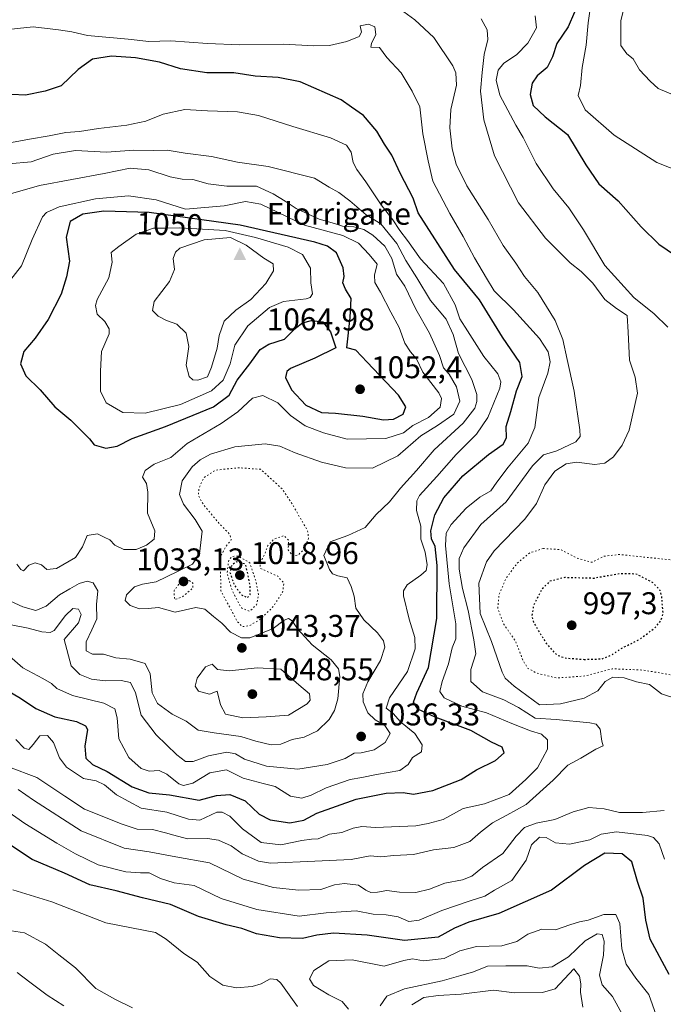
# Model space of a CAD drawing. Units: metres. Extents: x 586661 to 590100, y 4754426 to 4756784.
# Drawn here: x 588247 to 588452, y 4756160 to 4756474 of the extents above; entities that cross this region are included whole.
import ezdxf
from ezdxf.enums import TextEntityAlignment as Align

# ---------------------------------------------------------------- set-up
doc = ezdxf.new("R2010")
doc.units = ezdxf.units.M
doc.header["$MEASUREMENT"] = 0
doc.linetypes.add('DGN Style 5', pattern=[1.153612, 0.494405, -0.659207])
for name, color, linetype, lineweight in [('Cima', 7, 'Continuous', 0), ('Cota de cima', 7, 'Continuous', 0), ('Curva de nivel maestra', 30, 'Continuous', 30), ('Curva de nivel maestra depresión', 30, 'DGN Style 5', 30), ('Curva de nivel normal', 30, 'Continuous', 0), ('Curva de nivel normal depresión', 30, 'DGN Style 5', 0), ('Nombre de cima', 7, 'Continuous', 0), ('Pastizal CxS', 92, 'Continuous', 0), ('Punto de cota en terreno', 7, 'Continuous', 0), ('Rótulo de curva de nivel directora', 7, 'Continuous', 0), ('Rótulo de punto de cota en terreno', 7, 'Continuous', 0)]:
    doc.layers.add(name, color=color, linetype=linetype, lineweight=lineweight)
doc.styles.add('Style-Arial', font='txt')

# ---------------------------------------------------------------- blocks, each defined once
blk = doc.blocks.new('5CIMA')
at = {"layer": 'Pastizal CxS', "color": 51, "linetype": 'Continuous', "lineweight": 0}
blk.add_solid([(-0.205, -0.136), (0, 0.273), (0.205, -0.136)], dxfattribs=at)
blk = doc.blocks.new('5PATER')
at = {"layer": 'Punto de cota en terreno', "linetype": 'Continuous', "lineweight": 0}
h = blk.add_hatch(color=51, dxfattribs=at)
edge = h.paths.add_edge_path()
edge.add_ellipse((0, 0), major_axis=(-0.11, -0.111), ratio=0.999422, start_angle=0, end_angle=360)

msp = doc.modelspace()

# ---------------------------------------------------------------- linework, layer by layer
at = {"layer": 'Curva de nivel maestra', "color": 30, "linetype": 'Continuous', "lineweight": 30, "flags": 128}
for points, elevation in [([(588423.89, 4756476.7801), (588421.85, 4756472.1201), (588418.22, 4756466.7801), (588416.86, 4756462.5401), (588415.17, 4756459.1401), (588411.98, 4756456.5401), (588410.42, 4756454.1201), (588409.77, 4756450.5501), (588410.69, 4756447.0501), (588414.48, 4756443.3801), (588421.7, 4756437.7101), (588427.55, 4756428.0401), (588431.69, 4756422.0301), (588437.88, 4756416.5901), (588445.16, 4756408.2701), (588450.83, 4756402.6801), (588456.13, 4756399.1201)], 1000), ([(588341.59, 4756220.9301), (588354.16, 4756225.4801), (588363.75, 4756227.3301), (588369.2, 4756227.5301), (588372.44, 4756227.0101), (588378.6, 4756228.2401), (588387.68, 4756231.7601), (588392.56, 4756234.8101), (588398.68, 4756237.7601), (588401.46, 4756240.2901), (588400.78, 4756242.0101), (588397.36, 4756243.6801), (588390.8, 4756247.3401), (588379.38, 4756251.6001), (588373.89, 4756254.2201), (588372.47, 4756256.4101), (588373.48, 4756259.3701), (588377.29, 4756267.4801), (588379.91, 4756283.1201), (588380.05, 4756300.0701), (588379.35, 4756306.1701), (588378.17, 4756308.6401), (588377.97, 4756311.1701), (588379.26, 4756316.2501), (588382.2, 4756321.6901), (588388.24, 4756328.7001), (588396.42, 4756335.5701), (588401.06, 4756338.8001), (588402.22, 4756340.8701), (588402.07, 4756344.4801), (588403.57, 4756349.2401), (588405.41, 4756355.8201), (588407.15, 4756360.4301), (588406.42, 4756364.9301), (588400.88, 4756373.0301), (588393.51, 4756384.9901), (588385.54, 4756394.6801), (588373.95, 4756412.7801), (588372.38, 4756417.3801), (588368.23, 4756425.3901), (588365.55, 4756431.1801), (588363.25, 4756434.6501), (588360.75, 4756438.7801), (588356.5, 4756443.7801), (588352.7, 4756446.5101), (588349.35, 4756448.8001), (588336.26, 4756454.5201), (588329.23, 4756455.9801), (588321.92, 4756456.3801), (588315.08, 4756457.4201), (588306.41, 4756457.4801), (588298.08, 4756458.7401), (588291.3, 4756460.9001), (588283.63, 4756462.2601), (588275.96, 4756462.7201), (588269.96, 4756461.8401), (588265.3, 4756458.5401), (588259.87, 4756453.2801), (588254.84, 4756451.6101), (588248.51, 4756450.3301), (588239.74, 4756450.7001)], 1025), ([(588274.21, 4756337.5801), (588277.77, 4756338.2201), (588282.63, 4756340.6801), (588293.3, 4756344.4601), (588308.63, 4756350.7701), (588313.63, 4756354.5201), (588316.11, 4756359.3101), (588320.23, 4756364.4901), (588323.45, 4756369.0401), (588326.3, 4756370.7401), (588331.21, 4756372.3901), (588334.8, 4756375.8701), (588337.01, 4756377.5801), (588339.86, 4756378.3201), (588343.46, 4756377.8901), (588345.91, 4756374.6801), (588347.64, 4756369.5901), (588340.96, 4756366.2801), (588333.22, 4756362.9701), (588331.97, 4756362.0601), (588331.55, 4756360.1801), (588333.45, 4756356.1701), (588338.05, 4756351.3201), (588343.09, 4756348.9101), (588347.56, 4756348.7101), (588356.33, 4756347.7901), (588362.88, 4756346.5901), (588366.04, 4756346.8201), (588369.19, 4756348.4701), (588370.04, 4756350.7801), (588367.71, 4756354.4501), (588357.63, 4756365.0201), (588354.04, 4756368.8601), (588351.15, 4756369.5701), (588352.23, 4756379.3401), (588352.54, 4756385.3601), (588350.75, 4756388.3401), (588349.88, 4756390.4201), (588350.32, 4756392.4401), (588350.05, 4756395.1501), (588347.91, 4756399.9001), (588344.99, 4756402.0301), (588341, 4756403.3101), (588317.13, 4756408.8101), (588287.99, 4756412.8101), (588273.6, 4756413.2801), (588266.85, 4756412.3301), (588262.77, 4756409.9801), (588261.48, 4756404.9101), (588262.57, 4756397.3201), (588261.58, 4756392.2801), (588259.91, 4756386.7001), (588255.79, 4756378.6801), (588251.61, 4756372.6701), (588248.04, 4756368.4401), (588246.9, 4756364.5101), (588248.64, 4756360.7001), (588253.17, 4756356.1701), (588257.89, 4756350.7601), (588262.96, 4756346.5401), (588269.01, 4756340.5501), (588270.5, 4756338.5901), (588274.21, 4756337.5801)], 1050), ([(588242.27, 4756260.5001), (588246.98, 4756257.7101), (588251.87, 4756254.4201), (588257.95, 4756251.7601), (588264.84, 4756250.2201), (588267.73, 4756248.8501), (588268.3, 4756247.6701), (588267.5, 4756242.3701), (588267.77, 4756238.5901), (588269.96, 4756236.5701), (588274.64, 4756234.2701), (588282.63, 4756229.3401), (588287.96, 4756227.4201), (588294.55, 4756226.8601), (588303.99, 4756225.0801), (588309.55, 4756226.5701), (588313.82, 4756226.9501), (588318.7, 4756224.9101), (588323.15, 4756220.7001), (588326.63, 4756218.8001), (588332.93, 4756217.9101), (588337.48, 4756218.7601), (588341.59, 4756220.9301)], 1025), ([(588454.1, 4756169.4201), (588448.03, 4756180.7801), (588446.64, 4756186.7801), (588445.86, 4756193.7801), (588444.01, 4756199.1201), (588442.21, 4756205.3901), (588439.1, 4756207.9601), (588433.63, 4756208.1901), (588427.11, 4756204.2201), (588416.55, 4756196.4101), (588399.74, 4756188.9201), (588390.16, 4756186.1901), (588385.6, 4756184.2001), (588380.3, 4756181.4101), (588369.63, 4756180.2501), (588357.63, 4756182.0401), (588346.96, 4756182.6501), (588341.63, 4756182.0401), (588336.96, 4756180.9601), (588329.63, 4756181.1601), (588322.3, 4756182.4101), (588317.63, 4756184.1501), (588312.63, 4756185.2601), (588303.84, 4756188.0101), (588294.82, 4756191.8401), (588285.86, 4756193.8801), (588277.54, 4756196.2101), (588269.04, 4756198.1001), (588261.02, 4756201.7601), (588250.61, 4756206.2201), (588236.58, 4756215.4001)], 1000)]:
    msp.add_lwpolyline(points, dxfattribs=dict(at, elevation=elevation))
at = {"layer": 'Curva de nivel maestra depresión', "color": 30, "linetype": 'DGN Style 5', "lineweight": 30, "flags": 128}
for points, elevation in [([(588319.41, 4756289.8101), (588320.28, 4756290.8201), (588320.3, 4756293.7901), (588318.87, 4756300.4501), (588315.93, 4756301.2801), (588314.44, 4756300.2401), (588313.82, 4756297.8401), (588315.14, 4756293.9301), (588317.52, 4756290.7201), (588319.41, 4756289.8101)], 1025), ([(588426.94, 4756270.0901), (588432.65, 4756270.2701), (588435.57, 4756271.4001), (588438.57, 4756273.4301), (588444.78, 4756276.5801), (588449.49, 4756280.1201), (588451.49, 4756282.4501), (588452.22, 4756284.8501), (588451.72, 4756290.4501), (588451.26, 4756292.0801), (588449.06, 4756294.5401), (588443.53, 4756297.3501), (588438.31, 4756297.4601), (588430.08, 4756295.9601), (588420.77, 4756296.2201), (588415.96, 4756295.0001), (588413.42, 4756292.4201), (588410.81, 4756287.4001), (588410.27, 4756283.9201), (588410.77, 4756281.9201), (588414.92, 4756275.0701), (588418.11, 4756271.6001), (588420.74, 4756270.5601), (588426.94, 4756270.0901)], 1000)]:
    msp.add_lwpolyline(points, dxfattribs=dict(at, elevation=elevation))
at = {"layer": 'Curva de nivel normal', "color": 30, "linetype": 'Continuous', "lineweight": 0, "flags": 128}
for points, elevation in [([(588442.1, 4756487.46), (588438.66, 4756474.18), (588438.69, 4756466.19), (588440.59, 4756463.56), (588442.62, 4756461.94), (588444.68, 4756458.45), (588448.03, 4756454.78), (588450.6, 4756452.48), (588457.44, 4756449.55)], 990), ([(588429.42, 4756481.6), (588428.29, 4756473.4), (588427.58, 4756466.26), (588426.35, 4756459.13), (588425.77, 4756453.43), (588425.05, 4756450.18), (588427.32, 4756445.66), (588436.58, 4756437.51), (588450.23, 4756428.8), (588462.33, 4756423.98)], 995), ([(588243.08, 4756235.74), (588252.12, 4756232.32), (588261.09, 4756226.36), (588267.38, 4756222.2), (588279.46, 4756217.49), (588284.24, 4756215.89), (588289.07, 4756215.77), (588293.23, 4756214.68), (588295.96, 4756213.97), (588300.3, 4756212.76), (588306.63, 4756212.9), (588310.16, 4756212.4), (588314.22, 4756210.5), (588317.74, 4756208.01), (588322.98, 4756205.69), (588326.78, 4756204.97), (588340.96, 4756205.65), (588352.54, 4756206.16), (588358.64, 4756207.34), (588361.99, 4756207), (588366.14, 4756207.41), (588372.42, 4756207.77), (588378.88, 4756209.25), (588385.36, 4756210.02), (588390.43, 4756211.88), (588393.83, 4756214.92), (588397.72, 4756217.86), (588402.3, 4756220.36), (588408.5, 4756223.78), (588417.09, 4756231.51), (588421.74, 4756236.32), (588425.89, 4756238.59), (588430.66, 4756241.44), (588433.02, 4756242.51), (588432.61, 4756243.99), (588432.1, 4756247.83), (588430.81, 4756249.39), (588428.84, 4756249.88), (588418.03, 4756250.85), (588411.36, 4756251.32), (588406.04, 4756254.75), (588401.34, 4756257.16), (588394.48, 4756259.72), (588390.79, 4756263), (588390.77, 4756266.88), (588392.35, 4756271.84), (588391.77, 4756276.37), (588389.9, 4756285.66), (588388.12, 4756292.69), (588387.06, 4756298.94), (588387.02, 4756302.32), (588388.51, 4756305.72), (588393.98, 4756313.18), (588402.08, 4756320.38), (588410.44, 4756331.95), (588414, 4756335.4), (588418.3, 4756336.69), (588424.37, 4756339.53), (588425.74, 4756341.32), (588425.63, 4756343.38), (588423.84, 4756355.72), (588421.57, 4756365.83), (588420.19, 4756372.26), (588417.67, 4756378.37), (588412.15, 4756387.3), (588407.88, 4756392.37), (588405.2, 4756396.69), (588401.14, 4756402.29), (588396.28, 4756410.62), (588389.49, 4756421.4), (588386.14, 4756428.3), (588384.78, 4756433.16), (588384.04, 4756439.84), (588384.43, 4756445.7), (588386.15, 4756453.51), (588385.95, 4756457.44), (588384.99, 4756459.66), (588379, 4756468.74), (588372.9, 4756474.39), (588369.35, 4756476.89)], 1015), ([(588237.84, 4756470.74), (588251, 4756472.17), (588259.06, 4756471.22), (588263.3, 4756470.54), (588268.3, 4756469.4), (588281.3, 4756468.18), (588287.96, 4756467.46), (588294.96, 4756467.66), (588306.63, 4756466.79), (588317.04, 4756466.43), (588330.92, 4756466.62), (588340.63, 4756466.12), (588345.68, 4756466.22), (588351.22, 4756467.41), (588355.06, 4756469.09), (588355.87, 4756470.43), (588355.48, 4756472.43), (588358.12, 4756472.94), (588360.12, 4756472.12), (588360.46, 4756469.65), (588359.05, 4756466.85), (588358.88, 4756465.64), (588361.58, 4756465.56), (588363.98, 4756462.34), (588368.56, 4756457.44), (588372.08, 4756451.57), (588374.45, 4756446.6), (588375.43, 4756437.92), (588377.14, 4756429.33), (588378.69, 4756422.85), (588384.02, 4756412.51), (588388.38, 4756405.19), (588391.93, 4756398.39), (588395.76, 4756391.91), (588398.28, 4756387.81), (588404.37, 4756381.7), (588412.73, 4756372.59), (588415.51, 4756368.33), (588416.08, 4756365.16), (588415.4, 4756361.54), (588412.51, 4756353.78), (588411.23, 4756344.12), (588409.1, 4756339.12), (588402.72, 4756331.45), (588399.07, 4756326.66), (588397.15, 4756323.93), (588393.63, 4756321.92), (588389.3, 4756318.36), (588384.49, 4756313.19), (588382.86, 4756310.45), (588382.68, 4756306.43), (588383.85, 4756294.2), (588386.04, 4756281.46), (588385.96, 4756276.62), (588384.85, 4756273.83), (588383.6, 4756268.63), (588381.59, 4756263.01), (588380.92, 4756259.81), (588382.28, 4756257.82), (588387.91, 4756255.12), (588395.76, 4756253.05), (588403.9, 4756249.58), (588409.81, 4756247.3), (588413.38, 4756246.21), (588415.31, 4756244.4), (588415.23, 4756241.44), (588412.06, 4756235.45), (588408.37, 4756231.77), (588402.98, 4756226.9), (588395.13, 4756223.93), (588388.31, 4756222.43), (588381.97, 4756218.99), (588377.17, 4756217.66), (588373.18, 4756216.89), (588360.3, 4756216.36), (588355.94, 4756216.7), (588353.22, 4756216.18), (588349.61, 4756214.75), (588345.63, 4756214.24), (588342.02, 4756212.75), (588339.89, 4756212.68), (588336.78, 4756212.26), (588330.04, 4756210.82), (588323.82, 4756211.63), (588317.86, 4756216), (588313.76, 4756220), (588311.34, 4756221.31), (588309.63, 4756221.28), (588304.25, 4756218.75), (588300.62, 4756219.06), (588293.63, 4756221.3), (588285.45, 4756222.53), (588277.55, 4756226.88), (588273.72, 4756230.04), (588271.13, 4756231.29), (588267.05, 4756232.04), (588261.58, 4756235.68), (588259.38, 4756238.69), (588257.49, 4756243.57), (588255.51, 4756245.8), (588253.12, 4756245.71), (588251.02, 4756242.9), (588249.61, 4756241.36), (588248.08, 4756241.69), (588245.47, 4756244.46)], 1020), ([(588394.03, 4756474.67), (588395.99, 4756471.2), (588396.19, 4756468.07), (588394.99, 4756463.32), (588394.37, 4756457.56), (588393.84, 4756451.6), (588394.94, 4756442.39), (588398.3, 4756430.94), (588405.97, 4756415.96), (588414.67, 4756404.68), (588422.46, 4756396.78), (588426, 4756393.98), (588429.77, 4756390.26), (588433.58, 4756385.08), (588437.29, 4756382.12), (588440.76, 4756379.92), (588441.08, 4756374.66), (588441.46, 4756365.66), (588443.3, 4756360.21), (588443.99, 4756355.14), (588441.36, 4756343.36), (588439.08, 4756338.56), (588436.3, 4756334.78), (588433.61, 4756332.72), (588430.38, 4756332.36), (588424.57, 4756333.06), (588421.28, 4756332.56), (588417.66, 4756330.19), (588414.42, 4756325.89), (588411.79, 4756319.87), (588407.99, 4756314.89), (588398.23, 4756304.78), (588395.81, 4756301.22), (588393.34, 4756294.45), (588393.78, 4756284.78), (588397.4, 4756275.78), (588400.82, 4756266.06), (588401.76, 4756264.12), (588404.65, 4756261.58), (588412.74, 4756255.56), (588419.46, 4756255.87), (588426.96, 4756257.72), (588431.3, 4756260), (588433.67, 4756263.06), (588436.14, 4756264.46), (588439.72, 4756264.23), (588443.7, 4756262.96), (588447.85, 4756262.05), (588451.68, 4756259.06), (588456.63, 4756257.51)], 1010), ([(588411.34, 4756475.69), (588411.8, 4756471.86), (588408.98, 4756466.88), (588405.37, 4756463.19), (588401.34, 4756460.55), (588399.49, 4756458.28), (588398.92, 4756455.12), (588400.06, 4756450.28), (588405.13, 4756440.71), (588407.55, 4756436.8), (588411.69, 4756428.51), (588417.04, 4756420.44), (588422.06, 4756414.37), (588426.82, 4756407.33), (588433.6, 4756395.95), (588442.83, 4756385.65), (588449.37, 4756380.52), (588453.71, 4756376.2)], 1005), ([(588240.74, 4756273.46), (588247.63, 4756267.41), (588254.04, 4756263.97), (588256.83, 4756262.35), (588258.56, 4756260.8), (588263.49, 4756258.54), (588273.59, 4756256.06), (588277.11, 4756254.35), (588277.86, 4756251.44), (588278.3, 4756244.7), (588281.56, 4756238.71), (588285.44, 4756235.23), (588288.01, 4756234.43), (588291.22, 4756234.59), (588293.67, 4756233.39), (588297.56, 4756230.29), (588298.95, 4756229.86), (588301.95, 4756230.54), (588307.45, 4756233.87), (588312.72, 4756234.78), (588318.1, 4756232.17), (588324.42, 4756230.44), (588328.24, 4756229.5), (588333.16, 4756226.4), (588336.77, 4756225.77), (588339.83, 4756226.7), (588344.61, 4756229.09), (588352.21, 4756231.73), (588355.94, 4756232.37), (588360.6, 4756233.36), (588368.07, 4756234.61), (588370.78, 4756236.52), (588372.18, 4756238.72), (588374.98, 4756240.52), (588375.28, 4756242.78), (588372.86, 4756246.44), (588368.36, 4756250.17), (588365.93, 4756252.8), (588363.78, 4756254.54), (588364.82, 4756257.81), (588370.54, 4756266.23), (588372.98, 4756273.48), (588372.92, 4756277.12), (588371.06, 4756282.98), (588369.32, 4756290.42), (588369.26, 4756291.94), (588370.49, 4756293.92), (588374.8, 4756297), (588376.54, 4756298.51), (588376.82, 4756300.32), (588376.21, 4756304.33), (588374.84, 4756308.45), (588374.76, 4756312.69), (588373.47, 4756317.68), (588373.55, 4756320.79), (588374.4, 4756322.46), (588379.97, 4756328.56), (588386.06, 4756335.53), (588392.63, 4756342.06), (588396.21, 4756347.4), (588400.03, 4756356.74), (588400.41, 4756358.76), (588399.38, 4756361.28), (588394.89, 4756366.82), (588389.7, 4756375.02), (588387.3, 4756378.86), (588385.77, 4756383.33), (588382.04, 4756390.2), (588374.65, 4756398.04), (588370.51, 4756403.86), (588368.14, 4756407.08), (588365.85, 4756410.52), (588362.09, 4756415.3), (588357.25, 4756422.6), (588354.35, 4756426.58), (588353.21, 4756428.85), (588352.51, 4756432.1), (588351.04, 4756434.36), (588345.94, 4756436.7), (588333.96, 4756440.28), (588322.94, 4756443.83), (588316.29, 4756444.98), (588306.63, 4756445.32), (588299.38, 4756445.7), (588292.53, 4756444.28), (588286.96, 4756442.02), (588280.87, 4756440.69), (588271.84, 4756439.66), (588265.81, 4756438.68), (588261.41, 4756438.43), (588256.13, 4756437.33), (588249.85, 4756436.31), (588244.06, 4756435.2)], 1030), ([(588243.44, 4756281.23), (588249.34, 4756280.04), (588253.78, 4756278.85), (588256.38, 4756278.67), (588257.67, 4756279.34), (588261.3, 4756284.1), (588263.62, 4756286.32), (588265.41, 4756286.11), (588266.26, 4756284.44), (588265.47, 4756281.76), (588260.85, 4756276.45), (588263.12, 4756268.05), (588265.86, 4756265.31), (588269.63, 4756263.8), (588273.96, 4756263.23), (588279.06, 4756263.39), (588282.02, 4756262.68), (588283.7, 4756259.43), (588285.52, 4756252.32), (588290.22, 4756245.98), (588296.87, 4756239.59), (588299.69, 4756237.48), (588302.14, 4756237.51), (588307.02, 4756239.33), (588312.81, 4756240.48), (588315.63, 4756239.96), (588318.52, 4756238.25), (588325.52, 4756235.99), (588335.53, 4756235.02), (588344.93, 4756236.5), (588350.66, 4756238.47), (588353.48, 4756240.09), (588355.74, 4756240.24), (588359.86, 4756241.19), (588363.39, 4756243.59), (588365.03, 4756246.41), (588363.36, 4756248.93), (588360.18, 4756250.77), (588357.85, 4756253.01), (588356.36, 4756256.52), (588356.24, 4756259.06), (588357.93, 4756262.89), (588361.96, 4756269.7), (588363.35, 4756273.98), (588362.92, 4756276.03), (588360.96, 4756278.6), (588356.63, 4756282.74), (588354.01, 4756286.5), (588353.51, 4756290.33), (588352.55, 4756293.37), (588351.28, 4756296.1), (588348.29, 4756296.78), (588346.61, 4756297.43), (588345.64, 4756298.79), (588343.86, 4756303.3), (588345.88, 4756307.6), (588351.54, 4756309.64), (588357.04, 4756312.24), (588360.54, 4756316.36), (588364.75, 4756320.45), (588368.35, 4756324.78), (588373.4, 4756330.45), (588379.06, 4756337.06), (588388.33, 4756345.54), (588392.01, 4756350.32), (588392.7, 4756352.49), (588392.7, 4756354.69), (588391.06, 4756359.53), (588386.87, 4756367.83), (588385.14, 4756373.89), (588382.9, 4756378.72), (588377.92, 4756384.77), (588373.51, 4756391.96), (588369.97, 4756397.52), (588367.11, 4756402.97), (588362, 4756409.26), (588357.3, 4756412.14), (588352.12, 4756416.56), (588348.62, 4756419.22), (588345.53, 4756420.96), (588340.84, 4756423.77), (588326.02, 4756427.54), (588316.28, 4756428.89), (588307.89, 4756430.74), (588299.51, 4756431.77), (588293.82, 4756432.74), (588289.27, 4756432.63), (588283.15, 4756432.7), (588274.41, 4756432.1), (588264.49, 4756432.62), (588257.32, 4756431.42), (588250.34, 4756429.04), (588243.2, 4756428.36)], 1035), ([(588236.96, 4756291.74), (588247.63, 4756286.84), (588251.83, 4756285.75), (588255.11, 4756287.13), (588259.34, 4756290.76), (588262.66, 4756292.63), (588265.67, 4756294.32), (588268.23, 4756295.05), (588270.12, 4756294.51), (588271.62, 4756292.04), (588271.22, 4756287.61), (588271.33, 4756283.03), (588269.67, 4756279.5), (588267.96, 4756275.69), (588267.96, 4756272.78), (588269.93, 4756271.8), (588273.45, 4756271.78), (588277.42, 4756270.57), (588281.96, 4756270.18), (588286.77, 4756268.73), (588288.38, 4756265.52), (588289.04, 4756259.45), (588290.72, 4756256.05), (588295.4, 4756252.56), (588299.86, 4756250.32), (588303.69, 4756247.47), (588308.8, 4756246.68), (588317.31, 4756245.46), (588322.14, 4756243.95), (588327.04, 4756242.77), (588330.13, 4756243), (588333.67, 4756244.46), (588337.57, 4756245.3), (588341.8, 4756247.23), (588345.56, 4756250.87), (588347.2, 4756253.78), (588348.32, 4756257.45), (588348.96, 4756264.66), (588348.52, 4756267.03), (588346.19, 4756270), (588340.14, 4756274.77), (588335.43, 4756279.84), (588333.75, 4756282.38), (588332.57, 4756283.18), (588331.11, 4756282.59), (588327.63, 4756279.94), (588323.67, 4756278.41), (588320.19, 4756277.03), (588317.57, 4756277.03), (588314.06, 4756278.77), (588311.25, 4756281.71), (588308.59, 4756283.77), (588305.8, 4756286.18), (588302.96, 4756286.64), (588296.35, 4756285.17), (588291.06, 4756286.66), (588287.7, 4756286.3), (588284.96, 4756286.19), (588281.96, 4756287.29), (588280.38, 4756288.9), (588280.77, 4756290.74), (588283.37, 4756293.25), (588285.88, 4756294.17), (588290.28, 4756294.88), (588297.09, 4756298.2), (588301.88, 4756300.48), (588304.11, 4756303.79), (588304.96, 4756311.03), (588302.69, 4756314.73), (588299, 4756319.69), (588297.75, 4756322.79), (588298.56, 4756327.15), (588301.72, 4756331.63), (588304.34, 4756333.81), (588307.67, 4756335.61), (588315.35, 4756337.98), (588325.13, 4756338.97), (588329.76, 4756338.23), (588334.63, 4756336.05), (588343.08, 4756333.11), (588350.76, 4756331.3), (588359.36, 4756331.21), (588367.49, 4756335.11), (588374.78, 4756341.45), (588380.14, 4756344.78), (588385.3, 4756348.45), (588387.22, 4756352.58), (588386.18, 4756357.2), (588383.81, 4756361.17), (588382.07, 4756363.18), (588380.79, 4756367.16), (588377.6, 4756374.33), (588373.2, 4756381.97), (588369.74, 4756389.33), (588367.04, 4756393.14), (588365.59, 4756398.14), (588363.26, 4756402.06), (588359.53, 4756405.6), (588356.57, 4756407.39), (588353.43, 4756408.26), (588349.82, 4756408.46), (588347.2, 4756409.31), (588342.38, 4756410.69), (588334.98, 4756414.09), (588331.47, 4756416.49), (588327.67, 4756418.82), (588322.3, 4756421.26), (588312.86, 4756421.24), (588306.88, 4756422.01), (588302, 4756423.41), (588298.54, 4756423.47), (588294.78, 4756424.2), (588287.96, 4756426.5), (588281.96, 4756427), (588273.63, 4756425.24), (588252.99, 4756421.46), (588242.96, 4756418.56)], 1040), ([(588242.66, 4756389.98), (588247.3, 4756395.78), (588250.66, 4756404.2), (588254, 4756411.45), (588255.23, 4756412.83), (588259.28, 4756414.65), (588270.94, 4756417.25), (588281.43, 4756418.19), (588290.28, 4756416.86), (588299.63, 4756413.86)], 1045), ([(588299.63, 4756413.86), (588311.96, 4756414.92), (588318.8, 4756416.4), (588323.72, 4756415.53), (588337.63, 4756408.84), (588349.91, 4756405.46), (588354.89, 4756403.04), (588358.31, 4756399.46), (588360.85, 4756396.35), (588360, 4756392.81), (588360.11, 4756390.44), (588361.92, 4756387.37), (588365.21, 4756380.96), (588367.89, 4756376.08), (588369.66, 4756371.07), (588371.46, 4756368.28), (588373.4, 4756366.11), (588375.43, 4756361.83), (588380.56, 4756355.28), (588381.37, 4756353.46), (588380.98, 4756350.61), (588377.29, 4756347.32), (588372.3, 4756344.77), (588369.3, 4756342.46), (588363.63, 4756340.62), (588351.32, 4756340.44), (588343.74, 4756342.48), (588337.87, 4756344.71), (588333.15, 4756347.97), (588329.14, 4756352.01), (588324.29, 4756354.33), (588321, 4756353.58), (588316.35, 4756349.14), (588311.05, 4756345.45), (588300.18, 4756339.07), (588294.91, 4756334.59), (588289.59, 4756332.4), (588286.74, 4756330.42), (588285.94, 4756328.28), (588287.13, 4756326.28), (588287.56, 4756323.54), (588287.52, 4756316.82), (588289.82, 4756311.12), (588289.66, 4756308.45), (588287.19, 4756306.53), (588283.89, 4756305.19), (588279.89, 4756305.2), (588277.02, 4756306.55), (588275.48, 4756308.28), (588273.7, 4756309.12), (588271.57, 4756310.21), (588268.28, 4756309.7), (588266.76, 4756306), (588264.47, 4756302.64), (588258.45, 4756299.1), (588255.31, 4756298.78), (588253.64, 4756300.32), (588251.65, 4756300.95), (588249.63, 4756300.14), (588247.85, 4756298.42), (588247, 4756298.84), (588245.8, 4756300.47)], 1045), ([(588297.79, 4756407.93), (588293.63, 4756407.81), (588289.37, 4756407.86), (588283.92, 4756405.9), (588278.33, 4756402.02), (588275.92, 4756400.06), (588276.17, 4756396.98), (588275.12, 4756391.92), (588271.4, 4756385.02), (588270.9, 4756383.12), (588271.43, 4756380.4), (588273.9, 4756378.02), (588275.25, 4756375.67), (588275.24, 4756374.12), (588272.78, 4756368.45), (588272.51, 4756362.2), (588272.47, 4756355.76), (588274.31, 4756352.09), (588279.61, 4756348.93), (588286.73, 4756348.79), (588298.02, 4756351.49), (588307.98, 4756355.84), (588311.72, 4756359.28), (588313.94, 4756364.5), (588315.43, 4756370.45), (588319.52, 4756376.63), (588326.46, 4756382.49), (588330.96, 4756384.36), (588338.13, 4756385.25), (588339.5, 4756385.64), (588340.23, 4756386.85), (588339.7, 4756390.35), (588339.59, 4756395.08), (588336.97, 4756399.46), (588332.48, 4756401.8), (588321.98, 4756404.8), (588312.29, 4756407.06), (588297.79, 4756407.93)], 1055), ([(588313.99, 4756404.81), (588305.64, 4756404.11), (588297.85, 4756401.4), (588296.4, 4756400.21), (588295.71, 4756398.19), (588296.12, 4756394.67), (588294.55, 4756390.78), (588289.67, 4756384.37), (588289.08, 4756381.57), (588290.93, 4756379.75), (588293.54, 4756378.36), (588296.83, 4756377.2), (588299.9, 4756374.31), (588300.72, 4756370.05), (588299.88, 4756364.11), (588300.79, 4756360.44), (588301.97, 4756359.42), (588303.59, 4756359.24), (588306.63, 4756360.38), (588307.9, 4756363.45), (588309.76, 4756369.55), (588310.44, 4756373.5), (588312.03, 4756378.1), (588315.74, 4756381.64), (588320.47, 4756385), (588325.33, 4756390.12), (588327.78, 4756394.18), (588327.63, 4756396.41), (588324.62, 4756398.21), (588319.03, 4756402.36), (588313.99, 4756404.81)], 1060), ([(588308.2, 4756268.59), (588305.99, 4756267.76), (588303.35, 4756264.07), (588302.69, 4756261.51), (588303.82, 4756259.95), (588307.29, 4756258.96), (588309.73, 4756259.94), (588310.78, 4756255.56), (588312.46, 4756252.57), (588317.96, 4756251.47), (588325.44, 4756251.7), (588332.56, 4756252.26), (588338.53, 4756255.9), (588339.44, 4756257.07), (588339.29, 4756259.08), (588335.84, 4756261.95), (588330.14, 4756266.96), (588322.54, 4756267.41), (588313.74, 4756266.42), (588309.88, 4756266.9), (588308.2, 4756268.59)], 1045), ([(588452.51, 4756221.87), (588445.63, 4756221.14), (588438.3, 4756221.19), (588433.42, 4756222.32), (588428.45, 4756222.82), (588423.44, 4756221.44), (588417.63, 4756218.92), (588411.67, 4756217.78), (588407.93, 4756216.37), (588405.26, 4756213.67), (588400.95, 4756208.14), (588394.53, 4756203.6), (588391.11, 4756200.8), (588388.1, 4756199.68), (588382.47, 4756198.65), (588377.59, 4756196.69), (588373.26, 4756195.59), (588368, 4756195.73), (588363.98, 4756196.32), (588360.92, 4756195.74), (588358.79, 4756195.61), (588357.22, 4756196.37), (588354.85, 4756198), (588350.38, 4756198.54), (588347.26, 4756198.08), (588342.85, 4756196.64), (588335.7, 4756196.4), (588327.79, 4756197.24), (588318.11, 4756199.93), (588307.31, 4756205.13), (588296.54, 4756207.02), (588288.02, 4756208.66), (588280.08, 4756209.84), (588266.34, 4756215.36), (588251.04, 4756225.1), (588246.24, 4756228.58)], 1010), ([(588452.68, 4756206.33), (588450.92, 4756211.22), (588449.13, 4756213.15), (588447.16, 4756213.82), (588437.33, 4756215.06), (588432.44, 4756214.27), (588428.75, 4756212.42), (588422.3, 4756211.06), (588417.8, 4756211.54), (588414.88, 4756213.16), (588412.75, 4756213.36), (588410.14, 4756210.85), (588408.45, 4756205.91), (588403.83, 4756199.45), (588398.36, 4756196.4), (588395.3, 4756194.42), (588390.54, 4756193), (588381.53, 4756189.86), (588374.26, 4756186.75), (588370.95, 4756186.37), (588367.59, 4756187.81), (588363.77, 4756188.52), (588359.59, 4756188.74), (588354.15, 4756189.77), (588344.6, 4756189.09), (588335.96, 4756188.1), (588322.45, 4756190.19), (588310.98, 4756193.74), (588302.36, 4756197.83), (588296.02, 4756198.69), (588291.63, 4756200.07), (588287.98, 4756201.94), (588285.3, 4756201.95), (588280.56, 4756202.22), (588271.73, 4756204.45), (588264.5, 4756207.94), (588258.53, 4756211.35), (588248.28, 4756217.7), (588242.56, 4756221.7)], 1005), ([(588335.44, 4756159.26), (588330.06, 4756166.69), (588328.78, 4756167.88), (588326.72, 4756168.06), (588323.82, 4756166.45), (588320.96, 4756165.56), (588315.96, 4756165.14), (588311.59, 4756166.04), (588307.41, 4756168.79), (588303.4, 4756173.35), (588299.11, 4756176.12), (588293.48, 4756180.76), (588290.07, 4756182.89), (588274.2, 4756185.9), (588256.97, 4756192.67), (588244.53, 4756196.45)], 995), ([(588451.2, 4756153.12), (588447.63, 4756163.06), (588443.51, 4756168.3), (588440.43, 4756172.69), (588439.05, 4756177.65), (588438.34, 4756185.68), (588437.09, 4756188.64), (588433.3, 4756188.62), (588428.3, 4756186.77), (588425.49, 4756186.28), (588422.38, 4756185.3), (588417.82, 4756183.71), (588413.46, 4756183.94), (588408.94, 4756182.36), (588405.46, 4756179.97), (588400.63, 4756178.55), (588392.63, 4756178.42), (588387.3, 4756177), (588382.3, 4756174.6), (588375.66, 4756173.81), (588372.17, 4756174.41), (588369.37, 4756173.89), (588363.07, 4756172.15), (588352.9, 4756174.12), (588345.46, 4756173.85), (588340.61, 4756170.68), (588339.24, 4756168.01), (588340.52, 4756165.97), (588345.39, 4756162.9), (588349.72, 4756160.83), (588351.72, 4756158.32)], 995), ([(588282.75, 4756158.76), (588277.26, 4756161.48), (588271.02, 4756164.92), (588264.48, 4756171.56), (588259.2, 4756175.68), (588254.96, 4756179.18), (588248.17, 4756182.77), (588238.37, 4756184.23)], 990), ([(588439.6, 4756155.81), (588436.06, 4756162.44), (588432.68, 4756166.15), (588431.84, 4756169.24), (588433.14, 4756175.65), (588433.41, 4756180.1), (588432.77, 4756182.17), (588431.17, 4756182.42), (588427.34, 4756180.2), (588421.96, 4756175.04), (588416.78, 4756171.9), (588412.62, 4756171.45), (588408.75, 4756172.24), (588402, 4756172.2), (588396.11, 4756172.1), (588391.67, 4756170.29), (588387.63, 4756169.12), (588381.63, 4756167.46), (588369.63, 4756164.88), (588363.92, 4756162.55), (588361.84, 4756159.46)], 990), ([(588426.57, 4756159.02), (588425.84, 4756163.76), (588425.97, 4756166.47), (588425.52, 4756168.92), (588423.66, 4756171.22), (588417.73, 4756164.9), (588413.7, 4756163.68), (588404.75, 4756163.57), (588398.04, 4756164.45), (588387.72, 4756163.11), (588380.33, 4756162.76), (588375.72, 4756162.08), (588371.96, 4756159.72)], 985), ([(588260.78, 4756159.43), (588255.41, 4756162.82), (588249.94, 4756166.98), (588245.82, 4756170.08)], 985)]:
    msp.add_lwpolyline(points, dxfattribs=dict(at, elevation=elevation))
at = {"layer": 'Curva de nivel normal depresión', "color": 30, "linetype": 'DGN Style 5', "lineweight": 0, "flags": 128}
for points, elevation in [([(588316.88, 4756331.28), (588309.26, 4756330.56), (588305.51, 4756328.16), (588303.94, 4756324.77), (588303.74, 4756322.39), (588305.26, 4756319.7), (588309.62, 4756314.35), (588313.77, 4756310.03), (588314.24, 4756308.28), (588312.51, 4756306.12), (588310.72, 4756302.68), (588310.96, 4756291.97), (588316.18, 4756282.2), (588317.76, 4756280.56), (588320.04, 4756280.82), (588323.65, 4756282.98), (588327.57, 4756286.86), (588330.67, 4756291.58), (588331.04, 4756294.45), (588329.09, 4756296.68), (588323.58, 4756299.14), (588323.47, 4756300.74), (588325, 4756303.92), (588325.92, 4756306.44), (588327.96, 4756308.54), (588331.17, 4756309.61), (588332.52, 4756308.13), (588332.47, 4756305.08), (588333.84, 4756303.12), (588335.66, 4756303.43), (588337.74, 4756305.56), (588338.91, 4756308.83), (588338.65, 4756311.12), (588334.12, 4756319.05), (588330.58, 4756324.49), (588323.63, 4756330.82), (588316.88, 4756331.28)], 1035), ([(588316.37, 4756303.11), (588314.46, 4756302.97), (588313.45, 4756301.7), (588312.94, 4756297.79), (588313.72, 4756294.78), (588314.73, 4756291.66), (588317.48, 4756286.55), (588320.16, 4756285.48), (588322.34, 4756287.56), (588322.99, 4756290.77), (588322.06, 4756295.28), (588320.15, 4756300.97), (588316.37, 4756303.11)], 1030), ([(588413.96, 4756305.51), (588409.63, 4756304.12), (588405.63, 4756300.87), (588401.94, 4756295.9), (588399.78, 4756290.7), (588399.4, 4756286.29), (588401.22, 4756281.47), (588405.05, 4756275.92), (588407.44, 4756269.8), (588408.84, 4756267.38), (588411.7, 4756265.73), (588418.17, 4756264.15), (588427.2, 4756264.79), (588435.94, 4756267.09), (588445.94, 4756266.67), (588456.87, 4756264.78), (588464.75, 4756264.76), (588468.86, 4756267.12), (588473.09, 4756272.13), (588475.35, 4756276.52), (588476.19, 4756280.93), (588475.75, 4756285.01), (588473.04, 4756290.96), (588465.88, 4756300.7), (588438.19, 4756303.6), (588433.27, 4756303.03), (588429.45, 4756301.11), (588424.96, 4756302.34), (588419.55, 4756305.14), (588413.96, 4756305.51)], 1005), ([(588300.65, 4756295.34), (588297.84, 4756294.49), (588296, 4756292.14), (588296.14, 4756289.18), (588298.66, 4756290.1), (588302.04, 4756292.86), (588301.98, 4756294.49), (588300.65, 4756295.34)], 1035)]:
    msp.add_lwpolyline(points, dxfattribs=dict(at, elevation=elevation))

# ---------------------------------------------------------------- block references
at = {"layer": 'Cima', "color": 7, "linetype": 'Continuous', "lineweight": 0, "xscale": 10, "yscale": 10, "zscale": 10}
msp.add_blockref('5CIMA', (588317, 4756399, 1064.98), dxfattribs=at)
at = {"layer": 'Punto de cota en terreno', "color": 7, "linetype": 'Continuous', "lineweight": 0, "xscale": 10, "yscale": 10, "zscale": 10}
for p in [(588355.4, 4756356.37, 1052.4), (588299, 4756295, 1033.13), (588317, 4756297, 1018.96), (588423, 4756281, 997.3), (588317.64, 4756273.76, 1043.37), (588321, 4756259, 1048.55), (588355.74, 4756245.48, 1036.33)]:
    msp.add_blockref('5PATER', p, dxfattribs=at)

# ---------------------------------------------------------------- texts
at = {"layer": 'Cota de cima', "color": 7, "linetype": 'Continuous', "lineweight": 0, "style": 'Style-Arial'}
msp.add_text('1064,98', height=7, dxfattribs=at).set_placement((588325.599, 4756375.1875))
at = {"layer": 'Nombre de cima', "color": 7, "linetype": 'Continuous', "lineweight": 0, "style": 'Style-Arial'}
msp.add_text('Elorrigañe', height=7, dxfattribs=at).set_placement((588325.599, 4756408.9219))
at = {"layer": 'Rótulo de curva de nivel directora', "color": 7, "linetype": 'Continuous', "lineweight": 0, "style": 'Style-Arial'}
msp.add_text('1050', height=7, rotation=358.129425, dxfattribs=at).set_placement((588294.6059, 4756409.067), align=Align.MIDDLE_CENTER)
at = {"layer": 'Rótulo de punto de cota en terreno', "color": 7, "linetype": 'Continuous', "lineweight": 0, "style": 'Style-Arial'}
for s, p in [('1052,4', (588358.9278, 4756359.8978)), ('1018,96', (588320.5278, 4756300.5278)), ('1033,13', (588283.9262, 4756298.5278)), ('997,3', (588426.5278, 4756284.5278)), ('1043,37', (588321.1678, 4756277.2878)), ('1048,55', (588325.4097, 4756263.4097)), ('1036,33', (588359.2678, 4756249.0078))]:
    msp.add_text(s, height=7, dxfattribs=at).set_placement(p)

doc.saveas('drawing.dxf')
